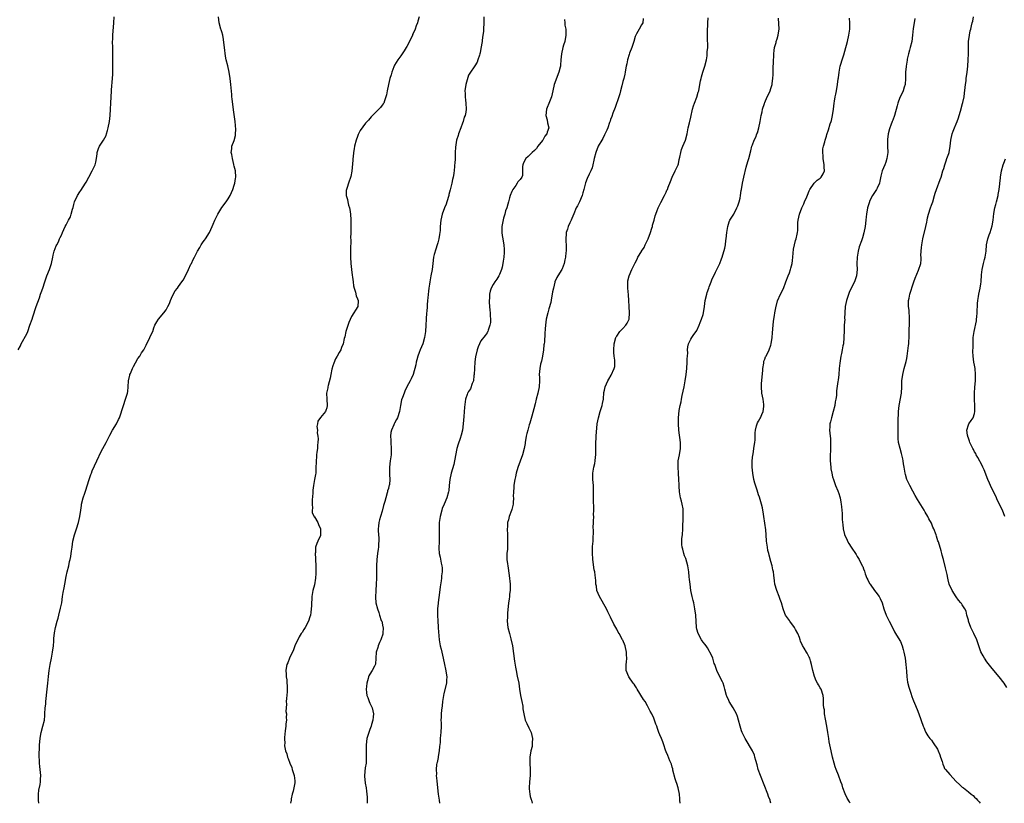
# Model space of a CAD drawing. Units: inches. Extents: x 2547000 to 2550000, y 1560000 to 1562314.
# Drawn here: x 2547317 to 2547637, y 1560000 to 1560254 of the extents above; entities that cross this region are included whole.
import ezdxf

# ---------------------------------------------------------------- set-up
doc = ezdxf.new("R2010")
doc.units = ezdxf.units.IN
doc.header["$MEASUREMENT"] = 0
doc.layers.add('LD25471560_10ft', color=113, linetype='Continuous')

msp = doc.modelspace()

# ---------------------------------------------------------------- linework, layer by layer
at = {"layer": 'LD25471560_10ft'}
for points, elevation in [([(2547317.03, 1560147), (2547317.69, 1560148.31), (2547317.94, 1560149), (2547319.79, 1560152.21), (2547320.09, 1560153), (2547320.81, 1560155), (2547321.5, 1560157), (2547321.72, 1560157.72), (2547322.81, 1560161), (2547323.88, 1560163.88), (2547324.26, 1560165), (2547324.42, 1560165.58), (2547324.96, 1560167), (2547325.62, 1560169), (2547325.94, 1560170.06), (2547326.3, 1560171), (2547327.11, 1560173), (2547327.78, 1560175), (2547328.23, 1560177), (2547328.32, 1560177.68), (2547328.7, 1560179), (2547329, 1560179.83), (2547329.29, 1560180.71), (2547329.47, 1560181), (2547330.02, 1560182.02), (2547330.43, 1560183), (2547330.57, 1560183.43), (2547331, 1560184.21), (2547331.32, 1560185), (2547332.2, 1560187), (2547332.52, 1560187.48), (2547333.28, 1560189), (2547333.9, 1560190.1), (2547334.21, 1560191), (2547334.59, 1560192.59), (2547334.8, 1560193.2), (2547335, 1560194.15), (2547335.23, 1560195), (2547336.2, 1560197), (2547337, 1560198.25), (2547337.32, 1560198.68), (2547338.8, 1560201), (2547339, 1560201.38), (2547339.91, 1560203), (2547340.99, 1560205), (2547341.94, 1560207), (2547342.19, 1560207.81), (2547342.39, 1560209), (2547342.54, 1560210.54), (2547342.61, 1560211), (2547343, 1560212.22), (2547343.31, 1560213), (2547344.02, 1560213.98), (2547344.66, 1560215), (2547345.47, 1560216.53), (2547345.66, 1560217), (2547345.93, 1560218.07), (2547346.19, 1560219), (2547346.55, 1560221), (2547346.78, 1560223), (2547346.95, 1560225.05), (2547347.07, 1560226.93), (2547347.12, 1560229), (2547347.18, 1560230.82), (2547347.24, 1560231.24), (2547347.59, 1560235), (2547347.67, 1560236.33), (2547347.65, 1560237.65), (2547347.68, 1560239), (2547347.69, 1560241), (2547347.67, 1560241.67), (2547347.67, 1560243), (2547347.62, 1560245), (2547347.59, 1560247), (2547347.62, 1560247.62), (2547347.66, 1560249), (2547348.02, 1560253), (2547348.15, 1560255)], 7730), ([(2547323.71, 1560000), (2547323.6, 1560001), (2547323.6, 1560001.6), (2547323.56, 1560003), (2547323.7, 1560004.3), (2547324.07, 1560006.07), (2547324.21, 1560007), (2547324.22, 1560007.78), (2547324.3, 1560009), (2547324.1, 1560011), (2547323.97, 1560011.97), (2547323.88, 1560013), (2547323.88, 1560014.12), (2547323.82, 1560015), (2547323.82, 1560015.82), (2547323.92, 1560018.08), (2547323.93, 1560019), (2547324.07, 1560021), (2547324.2, 1560021.8), (2547324.43, 1560023), (2547325.01, 1560025), (2547325.48, 1560027), (2547325.58, 1560028.42), (2547325.65, 1560029), (2547325.77, 1560031), (2547325.9, 1560032.1), (2547325.98, 1560033), (2547326.33, 1560037), (2547326.59, 1560039), (2547326.84, 1560041.16), (2547327.01, 1560043), (2547327.34, 1560045), (2547327.77, 1560047), (2547328.15, 1560049), (2547328.42, 1560051), (2547328.56, 1560052.56), (2547328.58, 1560053), (2547328.56, 1560053.44), (2547328.73, 1560055.27), (2547329.05, 1560056.95), (2547329.61, 1560059), (2547329.96, 1560060.04), (2547330.17, 1560061), (2547330.74, 1560063.26), (2547331.08, 1560065), (2547331.38, 1560067), (2547331.62, 1560068.38), (2547331.84, 1560069.84), (2547332.07, 1560071), (2547332.51, 1560073.49), (2547332.83, 1560075), (2547333.35, 1560077), (2547333.65, 1560078.35), (2547333.85, 1560079), (2547334.06, 1560080.06), (2547334.2, 1560081), (2547334.28, 1560081.72), (2547334.44, 1560083), (2547334.75, 1560085), (2547335.24, 1560087), (2547335.68, 1560088.32), (2547335.87, 1560089), (2547336.5, 1560091), (2547336.99, 1560092.99), (2547337.27, 1560095), (2547337.46, 1560096.54), (2547337.54, 1560097), (2547338.04, 1560099), (2547338.55, 1560100.55), (2547338.78, 1560101.22), (2547339.96, 1560105), (2547340.55, 1560106.55), (2547340.7, 1560107), (2547341, 1560107.73), (2547342.46, 1560111), (2547343.93, 1560114.07), (2547344.44, 1560115), (2547345.51, 1560117), (2547346.68, 1560119.32), (2547347.61, 1560121), (2547348.83, 1560123), (2547349.55, 1560124.45), (2547349.8, 1560125), (2547351.09, 1560129), (2547351.81, 1560131), (2547352.42, 1560133), (2547352.5, 1560133.5), (2547352.67, 1560135), (2547352.79, 1560137), (2547353.21, 1560138.79), (2547353.23, 1560139), (2547353.36, 1560139.36), (2547354.04, 1560141), (2547354.37, 1560141.63), (2547355, 1560142.79), (2547355.81, 1560144.19), (2547356.4, 1560145), (2547357, 1560146.07), (2547357.67, 1560147), (2547358.47, 1560148.47), (2547359.69, 1560151), (2547360.06, 1560151.94), (2547360.59, 1560153), (2547361, 1560154.18), (2547361.33, 1560155), (2547361.93, 1560156.07), (2547362.48, 1560157), (2547364.24, 1560159), (2547365, 1560160), (2547365.51, 1560161), (2547365.99, 1560162.01), (2547366.38, 1560163), (2547367, 1560164.46), (2547367.91, 1560166.09), (2547368.6, 1560167), (2547369, 1560167.49), (2547370.05, 1560169), (2547370.45, 1560169.55), (2547371, 1560170.53), (2547372.16, 1560173), (2547373, 1560174.77), (2547373.13, 1560175), (2547373.72, 1560176.28), (2547374.09, 1560177), (2547375.1, 1560179), (2547375.85, 1560180.15), (2547376.34, 1560181), (2547377, 1560182), (2547377.43, 1560182.57), (2547377.71, 1560183), (2547378.97, 1560185.03), (2547379.86, 1560187), (2547380.24, 1560187.76), (2547380.71, 1560189), (2547381.72, 1560191), (2547383, 1560193.16), (2547384.43, 1560195), (2547385, 1560195.93), (2547385.72, 1560197), (2547386.61, 1560199), (2547387, 1560200.39), (2547387.2, 1560201), (2547387.46, 1560202.54), (2547387.55, 1560203), (2547387.41, 1560205), (2547387, 1560206.5), (2547386.91, 1560207), (2547386.87, 1560207.13), (2547386.45, 1560209), (2547386.29, 1560210.29), (2547386.04, 1560211), (2547386.21, 1560212.21), (2547386.29, 1560213), (2547387, 1560214.85), (2547387.46, 1560216.54), (2547387.45, 1560217), (2547387.52, 1560218.48), (2547387.33, 1560221), (2547386.82, 1560224.82), (2547386.32, 1560228.32), (2547386.24, 1560229), (2547386.19, 1560229.82), (2547385.99, 1560231.99), (2547385.92, 1560233), (2547385.7, 1560235), (2547385.39, 1560237), (2547384.91, 1560239.09), (2547384.43, 1560241), (2547384.18, 1560242.18), (2547383.85, 1560245), (2547383.79, 1560245.79), (2547383.57, 1560247.57), (2547383.29, 1560249), (2547383, 1560250.07), (2547382.78, 1560250.78), (2547382.7, 1560251), (2547382.1, 1560253), (2547382, 1560254), (2547381.87, 1560255)], 7740), ([(2547446.92, 1560255), (2547446.49, 1560253.51), (2547446.38, 1560253), (2547446.03, 1560252.03), (2547445.62, 1560251), (2547445, 1560249.55), (2547444.82, 1560249.18), (2547444.76, 1560249), (2547443.84, 1560247), (2547443, 1560245.35), (2547442.78, 1560245), (2547442.11, 1560243.89), (2547441.46, 1560243), (2547441, 1560242.32), (2547440.01, 1560241), (2547439, 1560239.32), (2547438.89, 1560239.11), (2547438.78, 1560238.78), (2547438.12, 1560237), (2547437.84, 1560236.16), (2547437.51, 1560235), (2547436.99, 1560232.99), (2547436.56, 1560231), (2547436.37, 1560229.63), (2547436.18, 1560229), (2547435.69, 1560227.69), (2547435.5, 1560227), (2547435.3, 1560226.7), (2547435, 1560226.29), (2547434.41, 1560225.59), (2547433.88, 1560225), (2547433, 1560224.15), (2547431.42, 1560222.58), (2547431, 1560221.97), (2547430.49, 1560221.51), (2547430.09, 1560221), (2547429.55, 1560220.45), (2547427.87, 1560218.13), (2547427.22, 1560216.78), (2547427, 1560216.14), (2547426.56, 1560215), (2547426.03, 1560213), (2547425.85, 1560212.15), (2547425.69, 1560211), (2547425.56, 1560209.56), (2547425.49, 1560209), (2547425.47, 1560208.53), (2547425.11, 1560204.89), (2547424.8, 1560203.2), (2547424.02, 1560201), (2547423.62, 1560199.62), (2547423.4, 1560199), (2547423.34, 1560198.66), (2547423.32, 1560197), (2547423.74, 1560195.74), (2547423.82, 1560195), (2547424.08, 1560193.92), (2547424.4, 1560193), (2547424.5, 1560192.5), (2547424.71, 1560191), (2547424.81, 1560189.19), (2547424.83, 1560187.17), (2547424.8, 1560186.8), (2547424.79, 1560185), (2547424.75, 1560183.25), (2547424.77, 1560182.77), (2547424.69, 1560179.31), (2547424.72, 1560178.72), (2547424.69, 1560177), (2547424.78, 1560175), (2547425, 1560173), (2547425.26, 1560171.26), (2547425.41, 1560170.59), (2547425.6, 1560169), (2547425.71, 1560167.71), (2547425.9, 1560167), (2547426.33, 1560165.67), (2547426.53, 1560164.53), (2547427, 1560163.5), (2547427.16, 1560163), (2547427.16, 1560162.84), (2547427.06, 1560161), (2547425, 1560157.76), (2547424.15, 1560155.85), (2547423.24, 1560153), (2547422.82, 1560151.18), (2547422.68, 1560150.68), (2547422.33, 1560149), (2547421.81, 1560147.81), (2547421.54, 1560147), (2547421, 1560146.17), (2547420.39, 1560145), (2547419.89, 1560144.11), (2547419.28, 1560142.72), (2547419, 1560141.87), (2547418.69, 1560140.69), (2547418.34, 1560139), (2547418.14, 1560137.86), (2547417.42, 1560135.42), (2547417.35, 1560135), (2547417.33, 1560134.67), (2547416.95, 1560132.95), (2547417.02, 1560130.98), (2547417.18, 1560129), (2547417, 1560128.25), (2547416.68, 1560127.32), (2547416.56, 1560127), (2547414.98, 1560125.02), (2547414.14, 1560123.86), (2547413.98, 1560123), (2547413.81, 1560122.19), (2547413.98, 1560121), (2547413.95, 1560120.05), (2547414.14, 1560119), (2547414.19, 1560118.19), (2547414.16, 1560117), (2547414.06, 1560116.06), (2547413.98, 1560115), (2547413.78, 1560113.78), (2547413.7, 1560113), (2547413.67, 1560112.33), (2547413.53, 1560111), (2547413.54, 1560110.46), (2547413.51, 1560109), (2547413.52, 1560108.48), (2547413.43, 1560107), (2547413.39, 1560106.61), (2547413.09, 1560105), (2547412.67, 1560103), (2547412.48, 1560101.52), (2547412.5, 1560101), (2547412.5, 1560100.5), (2547412.33, 1560098.33), (2547412.25, 1560097), (2547412.34, 1560095.66), (2547412.25, 1560095), (2547412.28, 1560094.28), (2547412.92, 1560092.92), (2547413, 1560092.84), (2547414.09, 1560091), (2547414.37, 1560090.37), (2547414.99, 1560089), (2547415.03, 1560087), (2547415, 1560086.87), (2547414.16, 1560085), (2547413.75, 1560084.25), (2547413.38, 1560083), (2547413.35, 1560081.35), (2547413.28, 1560081), (2547413.39, 1560079.39), (2547413.38, 1560079), (2547413.49, 1560077), (2547413.49, 1560075.49), (2547413.52, 1560075), (2547413.49, 1560074.51), (2547413.36, 1560073), (2547413, 1560070.86), (2547412.55, 1560069), (2547412.29, 1560067.71), (2547412.21, 1560067), (2547412.22, 1560066.22), (2547412.07, 1560065), (2547412.1, 1560064.1), (2547411.87, 1560061.87), (2547411.69, 1560061), (2547411.5, 1560060.5), (2547411.06, 1560059), (2547409.96, 1560057), (2547409.61, 1560056.39), (2547409, 1560055.4), (2547408.83, 1560055.17), (2547408.74, 1560055), (2547408.07, 1560053.93), (2547407.59, 1560053), (2547407, 1560051.78), (2547406.66, 1560051), (2547406.22, 1560049.78), (2547404.92, 1560047), (2547404.42, 1560045.58), (2547404.1, 1560045), (2547403.85, 1560043.85), (2547403.72, 1560043), (2547403.82, 1560041.82), (2547403.83, 1560041), (2547404.03, 1560040.03), (2547404.09, 1560039), (2547404.18, 1560038.18), (2547404.16, 1560037), (2547404.15, 1560036.15), (2547403.95, 1560033.95), (2547403.88, 1560033), (2547403.91, 1560032.09), (2547403.83, 1560031), (2547403.8, 1560029.8), (2547403.91, 1560029), (2547403.84, 1560027.84), (2547403.95, 1560027), (2547403.76, 1560025.76), (2547403.77, 1560025), (2547403.52, 1560023.52), (2547403.35, 1560021.35), (2547403.32, 1560021), (2547403.41, 1560019.41), (2547403.36, 1560019), (2547403.35, 1560018.65), (2547403.67, 1560017), (2547404.09, 1560016.09), (2547404.24, 1560015), (2547404.51, 1560014.51), (2547404.99, 1560013), (2547405.64, 1560011.64), (2547405.79, 1560011), (2547406.44, 1560009), (2547406.69, 1560007.31), (2547406.7, 1560007), (2547406.61, 1560006.61), (2547406.37, 1560005), (2547406.11, 1560003.89), (2547405.82, 1560003), (2547405.5, 1560001.5), (2547405.44, 1560001), (2547405.31, 1560000)], 7740), ([(2547467.95, 1560255), (2547467.93, 1560253), (2547467.86, 1560251), (2547467.79, 1560250.21), (2547467.63, 1560249), (2547467.38, 1560247.38), (2547467.34, 1560247), (2547467, 1560244.68), (2547466.74, 1560243.26), (2547466.67, 1560243), (2547466.48, 1560242.48), (2547466.03, 1560241), (2547465.74, 1560240.26), (2547465, 1560239.02), (2547463.34, 1560236.66), (2547463, 1560236.03), (2547462.7, 1560235.3), (2547462.49, 1560234.49), (2547462.08, 1560233), (2547461.8, 1560231), (2547461.86, 1560230.14), (2547461.86, 1560229), (2547461.97, 1560227.97), (2547462.13, 1560227), (2547462.22, 1560225), (2547462.1, 1560224.1), (2547461.86, 1560223), (2547461.59, 1560222.41), (2547461.21, 1560221), (2547461, 1560220.46), (2547460.48, 1560219), (2547459.7, 1560217), (2547459.56, 1560216.44), (2547459.06, 1560215), (2547458.71, 1560212.71), (2547458.68, 1560211), (2547458.61, 1560210.61), (2547458.62, 1560209), (2547458.57, 1560207.43), (2547458.46, 1560207), (2547458.38, 1560206.38), (2547458.2, 1560204.2), (2547458.02, 1560203), (2547457.77, 1560202.23), (2547457.56, 1560201), (2547457, 1560198.87), (2547456.63, 1560197.37), (2547456.58, 1560197), (2547455.98, 1560195), (2547455.73, 1560194.27), (2547455.19, 1560193), (2547454.44, 1560191), (2547453.99, 1560189), (2547453.81, 1560187), (2547453.74, 1560185.74), (2547453.68, 1560185), (2547453.56, 1560184.44), (2547453.38, 1560183), (2547453, 1560181.72), (2547452.81, 1560181), (2547452.32, 1560179.68), (2547451.88, 1560177.88), (2547451.64, 1560177), (2547451.35, 1560175), (2547451.14, 1560173), (2547450.8, 1560171), (2547450.38, 1560169), (2547450.28, 1560168.28), (2547450.08, 1560167), (2547449.97, 1560166.03), (2547449.82, 1560163.82), (2547449.71, 1560163), (2547449.61, 1560161.61), (2547449.53, 1560161), (2547449.43, 1560159.43), (2547449.38, 1560159), (2547449.04, 1560153), (2547448.73, 1560151), (2547448.11, 1560149), (2547447.28, 1560147), (2547447, 1560146.18), (2547446.55, 1560145), (2547446.25, 1560143.75), (2547446.03, 1560143), (2547445.86, 1560142.14), (2547445, 1560139.03), (2547444.38, 1560137.62), (2547444.06, 1560137), (2547443, 1560135.06), (2547442.36, 1560133.64), (2547442.1, 1560133), (2547441.6, 1560131.6), (2547441.24, 1560130.76), (2547440.97, 1560129), (2547440.62, 1560127), (2547439.91, 1560125), (2547439.63, 1560124.37), (2547439, 1560123.24), (2547438.84, 1560123), (2547438.74, 1560122.74), (2547437.97, 1560121), (2547437.82, 1560120.18), (2547437.69, 1560119), (2547437.75, 1560117.75), (2547437.76, 1560117), (2547437.91, 1560115), (2547437.85, 1560113), (2547437.56, 1560111), (2547437.31, 1560109), (2547437.3, 1560107.3), (2547437.36, 1560106.64), (2547437.46, 1560105), (2547437.31, 1560103.31), (2547437.26, 1560103), (2547437.18, 1560102.82), (2547437, 1560102.07), (2547436.75, 1560101.25), (2547436.72, 1560101), (2547436.63, 1560100.63), (2547436.12, 1560099), (2547435.81, 1560097.81), (2547435.45, 1560096.55), (2547435, 1560094.73), (2547434.45, 1560093), (2547434.12, 1560091.88), (2547433.92, 1560091), (2547433.81, 1560089.81), (2547433.7, 1560089), (2547433.7, 1560088.3), (2547433.9, 1560085.9), (2547433.9, 1560085), (2547433.82, 1560084.18), (2547433.77, 1560083), (2547433.66, 1560082.34), (2547433.48, 1560081), (2547433.24, 1560079), (2547433.14, 1560077), (2547433.1, 1560075.1), (2547433.11, 1560074.89), (2547433.1, 1560073), (2547433.07, 1560071), (2547432.95, 1560069), (2547432.85, 1560066.85), (2547432.96, 1560065), (2547433.41, 1560063), (2547433.89, 1560061.89), (2547434.13, 1560061), (2547434.7, 1560059.3), (2547434.82, 1560059), (2547435.23, 1560057.23), (2547435.26, 1560057), (2547435.2, 1560055), (2547435.17, 1560054.83), (2547434.69, 1560053.31), (2547434.56, 1560053), (2547434.13, 1560052.13), (2547433.63, 1560051), (2547433.54, 1560050.46), (2547433.02, 1560049), (2547432.92, 1560047), (2547432.85, 1560045.15), (2547432.49, 1560044.49), (2547431.76, 1560043), (2547431, 1560041.86), (2547430.69, 1560041.31), (2547430.57, 1560041), (2547430.45, 1560040.45), (2547429.97, 1560039), (2547429.92, 1560037.92), (2547429.76, 1560037), (2547429.94, 1560035.94), (2547429.98, 1560035), (2547430.28, 1560034.28), (2547430.73, 1560033), (2547431, 1560032.51), (2547431.71, 1560031), (2547431.98, 1560029.98), (2547432.17, 1560029), (2547432.07, 1560028.07), (2547432, 1560027), (2547431.51, 1560025.51), (2547431.39, 1560025), (2547431, 1560023.91), (2547430.6, 1560023), (2547430.04, 1560021), (2547429.8, 1560019), (2547429.81, 1560017.81), (2547429.78, 1560016.22), (2547429.83, 1560015), (2547429.74, 1560013), (2547429.49, 1560011.49), (2547429.22, 1560009), (2547429.22, 1560008.78), (2547429.46, 1560006.54), (2547429.76, 1560005), (2547429.9, 1560003.9), (2547430.06, 1560001.94), (2547430.1, 1560001), (2547430.16, 1560000.16), (2547430.18, 1560000)], 7730), ([(2547531.54, 1560000), (2547531.49, 1560001), (2547531.42, 1560001.42), (2547531.32, 1560003), (2547530.92, 1560005), (2547530.44, 1560006.44), (2547530.29, 1560007), (2547529.98, 1560007.98), (2547529.25, 1560010.75), (2547529.17, 1560011.17), (2547529, 1560011.71), (2547528.72, 1560012.72), (2547528.19, 1560013.81), (2547527.54, 1560015.54), (2547527, 1560016.68), (2547526.81, 1560017.19), (2547526.25, 1560019), (2547525.93, 1560019.93), (2547525.5, 1560021), (2547525, 1560022.15), (2547524.7, 1560023), (2547524.23, 1560024.23), (2547524.01, 1560025), (2547523.7, 1560025.7), (2547523.27, 1560027), (2547523, 1560027.63), (2547522.36, 1560029), (2547521.88, 1560029.88), (2547521.33, 1560031), (2547521, 1560031.61), (2547520.18, 1560033), (2547519.7, 1560033.7), (2547517.66, 1560037), (2547517.42, 1560037.42), (2547517, 1560038.07), (2547516.65, 1560038.65), (2547516.34, 1560039), (2547514.88, 1560041), (2547514.11, 1560043), (2547514.02, 1560044.02), (2547514.06, 1560045), (2547514.23, 1560045.77), (2547514.26, 1560047), (2547514.17, 1560048.17), (2547514.19, 1560049), (2547513.73, 1560051), (2547513, 1560052.84), (2547512.92, 1560053), (2547511.78, 1560055), (2547511.48, 1560055.48), (2547511, 1560056.46), (2547510.02, 1560058.02), (2547509, 1560060.31), (2547508.66, 1560061), (2547508.08, 1560062.08), (2547507.7, 1560063), (2547505.4, 1560067), (2547504.61, 1560069), (2547504.42, 1560070.42), (2547504.29, 1560071), (2547504.22, 1560072.22), (2547504, 1560074), (2547503.87, 1560075), (2547503.74, 1560075.74), (2547503.3, 1560079), (2547503.3, 1560079.3), (2547503.14, 1560081), (2547503.16, 1560082.84), (2547503.2, 1560083.2), (2547503.35, 1560085), (2547503.34, 1560085.34), (2547503.44, 1560088.56), (2547503.38, 1560089.38), (2547503.47, 1560091), (2547503.46, 1560091.46), (2547503.54, 1560093), (2547503.52, 1560093.52), (2547503.54, 1560095), (2547503.54, 1560096.46), (2547503.51, 1560097.51), (2547503.53, 1560099), (2547503.53, 1560101), (2547503.43, 1560103), (2547503.28, 1560105), (2547503.3, 1560107), (2547503.6, 1560109), (2547503.87, 1560110.13), (2547504.05, 1560111), (2547504.18, 1560112.18), (2547504.29, 1560113), (2547504.26, 1560114.26), (2547504.24, 1560117), (2547504.34, 1560118.34), (2547504.36, 1560119), (2547504.72, 1560123), (2547505.06, 1560125), (2547505.67, 1560127), (2547506.31, 1560129), (2547506.4, 1560129.6), (2547506.71, 1560131), (2547506.87, 1560133.13), (2547507, 1560133.98), (2547507.22, 1560135), (2547508.13, 1560137), (2547508.45, 1560137.55), (2547509.21, 1560138.79), (2547510.23, 1560141), (2547510.35, 1560141.65), (2547510.4, 1560143), (2547510.38, 1560143.62), (2547510.17, 1560145), (2547510.09, 1560146.09), (2547510.07, 1560147), (2547510.23, 1560149), (2547510.73, 1560151), (2547510.82, 1560151.18), (2547511, 1560151.43), (2547512.02, 1560153), (2547513, 1560153.88), (2547513.93, 1560155), (2547514.39, 1560155.61), (2547515.02, 1560156.98), (2547515.17, 1560159), (2547515, 1560161), (2547514.88, 1560163), (2547514.8, 1560164.8), (2547514.61, 1560167), (2547514.62, 1560168.62), (2547514.61, 1560169), (2547514.65, 1560169.35), (2547515.04, 1560171), (2547515.94, 1560173), (2547517, 1560175.26), (2547517.6, 1560176.4), (2547517.87, 1560177), (2547519, 1560178.87), (2547519.07, 1560179), (2547519.85, 1560180.15), (2547520.22, 1560181), (2547521, 1560182.51), (2547521.24, 1560183), (2547521.97, 1560185), (2547522.44, 1560186.44), (2547522.56, 1560187), (2547522.6, 1560187.4), (2547523.14, 1560189), (2547523.52, 1560190.48), (2547523.69, 1560191), (2547524.12, 1560192.12), (2547524.43, 1560193), (2547525.28, 1560194.72), (2547526.49, 1560197), (2547527, 1560198.09), (2547527.27, 1560198.73), (2547527.42, 1560199), (2547527.71, 1560199.71), (2547528.42, 1560201.58), (2547528.99, 1560203), (2547529.99, 1560205), (2547530.92, 1560207), (2547531, 1560207.33), (2547531.28, 1560208.72), (2547531.44, 1560209.44), (2547531.76, 1560211), (2547532.05, 1560211.95), (2547532.46, 1560213), (2547533.28, 1560215), (2547533.82, 1560217), (2547534.21, 1560219), (2547534.55, 1560220.55), (2547535, 1560222.39), (2547535.6, 1560225), (2547535.87, 1560226.13), (2547536.21, 1560227), (2547536.93, 1560228.93), (2547537.43, 1560230.57), (2547537.58, 1560231), (2547537.98, 1560233), (2547538.18, 1560234.18), (2547538.34, 1560235), (2547538.5, 1560235.5), (2547538.91, 1560237), (2547539.57, 1560239), (2547540.09, 1560241), (2547540.31, 1560242.31), (2547540.38, 1560243), (2547540.36, 1560243.64), (2547540.49, 1560245), (2547540.54, 1560246.54), (2547540.48, 1560247), (2547540.48, 1560248.48), (2547540.43, 1560249), (2547540.44, 1560250.44), (2547540.52, 1560252.52), (2547540.57, 1560253), (2547540.67, 1560254.67)], 7700), ([(2547560.98, 1560000), (2547560.79, 1560000.79), (2547560.75, 1560001), (2547560.24, 1560002.24), (2547560, 1560003), (2547557.57, 1560009), (2547556.87, 1560011), (2547556.52, 1560012.52), (2547556.09, 1560013.91), (2547555.83, 1560015), (2547555.62, 1560015.62), (2547555, 1560017.01), (2547552.69, 1560021), (2547551.7, 1560023), (2547551.5, 1560023.5), (2547551, 1560024.98), (2547550.5, 1560027), (2547550.18, 1560028.18), (2547549.84, 1560029), (2547548.73, 1560031), (2547547.49, 1560033), (2547547.32, 1560033.32), (2547546.7, 1560034.7), (2547546.61, 1560035), (2547546.09, 1560037), (2547545.85, 1560037.85), (2547545.46, 1560039), (2547545.33, 1560039.33), (2547544.41, 1560041), (2547543.44, 1560043), (2547543.34, 1560043.34), (2547543, 1560044.3), (2547542.78, 1560045), (2547542.64, 1560045.36), (2547542.14, 1560047), (2547541.86, 1560047.86), (2547540.44, 1560050.44), (2547539.97, 1560051), (2547539.59, 1560051.59), (2547539, 1560052.25), (2547538.7, 1560052.7), (2547538.47, 1560053), (2547537.38, 1560055), (2547537, 1560056.5), (2547536.9, 1560057), (2547536.63, 1560061), (2547536.35, 1560063), (2547535.95, 1560065), (2547535.76, 1560065.76), (2547535.49, 1560067), (2547535.08, 1560069), (2547534.77, 1560071), (2547534.6, 1560072.6), (2547534.53, 1560073.47), (2547534.4, 1560075), (2547534.1, 1560077), (2547533.38, 1560079.38), (2547533, 1560080.27), (2547532.73, 1560081), (2547532.4, 1560082.4), (2547532.23, 1560083), (2547532.15, 1560083.85), (2547532.13, 1560085), (2547532.16, 1560085.84), (2547532.3, 1560087), (2547532.46, 1560089), (2547532.46, 1560090.46), (2547532.56, 1560091.44), (2547532.59, 1560093), (2547532.56, 1560094.56), (2547532.58, 1560095), (2547532.53, 1560095.47), (2547532.23, 1560097), (2547532.01, 1560097.99), (2547531.72, 1560099), (2547531.35, 1560101), (2547531.21, 1560102.79), (2547531.21, 1560103), (2547531.23, 1560103.23), (2547531.17, 1560105), (2547531.06, 1560107), (2547530.89, 1560109), (2547530.97, 1560111), (2547531.36, 1560113), (2547531.71, 1560115), (2547531.71, 1560116.29), (2547531.69, 1560117), (2547531.1, 1560121), (2547531, 1560123), (2547531.06, 1560125), (2547531.3, 1560127.3), (2547531.6, 1560129), (2547531.87, 1560130.13), (2547531.99, 1560131), (2547532.21, 1560132.21), (2547532.84, 1560135), (2547533.24, 1560137), (2547533.5, 1560139), (2547533.7, 1560141), (2547533.87, 1560143), (2547533.89, 1560144.11), (2547533.94, 1560145), (2547534.01, 1560146.01), (2547533.97, 1560147), (2547534.01, 1560147.99), (2547534.3, 1560149), (2547535, 1560150.47), (2547535.33, 1560151), (2547536.01, 1560151.99), (2547536.81, 1560153), (2547537, 1560153.3), (2547537.69, 1560155), (2547538.09, 1560155.91), (2547538.51, 1560157), (2547539, 1560158.42), (2547539.15, 1560159), (2547539.45, 1560161), (2547539.72, 1560163), (2547540.19, 1560165), (2547540.37, 1560165.63), (2547540.86, 1560167), (2547541, 1560167.45), (2547541.63, 1560169), (2547541.96, 1560170.04), (2547542.47, 1560171), (2547543, 1560172.15), (2547543.45, 1560173), (2547544.42, 1560175), (2547545, 1560176.53), (2547545.15, 1560177), (2547546.02, 1560179.98), (2547546.24, 1560181), (2547546.4, 1560182.4), (2547546.5, 1560183), (2547546.65, 1560185), (2547546.98, 1560187.02), (2547547.47, 1560188.53), (2547547.69, 1560189), (2547549, 1560191.03), (2547549.97, 1560193), (2547550.26, 1560193.74), (2547550.71, 1560195), (2547551, 1560196.2), (2547551.16, 1560197), (2547551.38, 1560198.62), (2547551.46, 1560199), (2547551.79, 1560201), (2547552.01, 1560201.99), (2547552.2, 1560203), (2547553, 1560206.21), (2547553.23, 1560207), (2547553.59, 1560208.41), (2547553.79, 1560209), (2547554.48, 1560211.52), (2547554.84, 1560213), (2547555, 1560213.5), (2547555.58, 1560215), (2547556.05, 1560215.95), (2547556.41, 1560217), (2547556.59, 1560217.4), (2547557.06, 1560219), (2547557.53, 1560221), (2547557.88, 1560223), (2547558.15, 1560224.15), (2547558.29, 1560225), (2547558.9, 1560226.9), (2547558.92, 1560227), (2547559, 1560227.21), (2547559.82, 1560229), (2547560.17, 1560229.83), (2547560.71, 1560231), (2547561, 1560231.76), (2547561.36, 1560233), (2547561.39, 1560233.39), (2547561.65, 1560235), (2547561.74, 1560236.26), (2547561.7, 1560237.7), (2547561.84, 1560241), (2547561.9, 1560241.9), (2547561.92, 1560243), (2547562, 1560244), (2547562.16, 1560245), (2547562.64, 1560246.64), (2547562.73, 1560247), (2547563, 1560247.78), (2547563.39, 1560249), (2547563.59, 1560250.41), (2547563.64, 1560251), (2547563.46, 1560254.54)], 7690), ([(2547637.49, 1560037.49), (2547636.55, 1560039), (2547635, 1560040.96), (2547633.22, 1560043), (2547632.25, 1560044.25), (2547631, 1560045.9), (2547630.26, 1560047), (2547629.77, 1560047.77), (2547629.09, 1560049.09), (2547627.73, 1560053), (2547626.8, 1560055), (2547625.82, 1560057), (2547625.08, 1560059), (2547625, 1560059.33), (2547624.54, 1560061), (2547624.24, 1560062.24), (2547623.85, 1560063), (2547623, 1560064.29), (2547622.74, 1560064.74), (2547622.55, 1560065), (2547621.84, 1560065.84), (2547621, 1560066.96), (2547619.7, 1560069), (2547618.82, 1560071), (2547618.49, 1560072.49), (2547618.33, 1560073), (2547618.16, 1560074.16), (2547617.62, 1560076.38), (2547616.93, 1560079), (2547616.49, 1560080.49), (2547616.37, 1560081), (2547616.15, 1560081.85), (2547615.27, 1560084.73), (2547615.13, 1560085.13), (2547614.62, 1560086.62), (2547614.52, 1560087), (2547613.76, 1560089), (2547613.52, 1560089.52), (2547613, 1560090.77), (2547612.21, 1560092.21), (2547611.83, 1560093), (2547611, 1560094.4), (2547610.77, 1560094.77), (2547610.65, 1560095), (2547608.5, 1560098.5), (2547607.8, 1560099.8), (2547607, 1560101.22), (2547606.04, 1560103), (2547605.71, 1560103.71), (2547605.07, 1560105), (2547604.58, 1560106.58), (2547604.48, 1560107), (2547604.16, 1560109), (2547603.99, 1560110.01), (2547603.86, 1560111), (2547603.72, 1560111.72), (2547603.35, 1560113.35), (2547602.9, 1560115), (2547602.4, 1560117), (2547602.25, 1560118.25), (2547602.21, 1560119), (2547602.24, 1560119.76), (2547602.22, 1560122.22), (2547602.26, 1560123.74), (2547602.24, 1560125), (2547602.3, 1560125.7), (2547602.35, 1560127), (2547602.6, 1560129), (2547603.27, 1560133), (2547603.42, 1560135), (2547603.42, 1560135.42), (2547603.47, 1560137), (2547603.73, 1560139), (2547604.22, 1560141), (2547604.8, 1560143.2), (2547605, 1560144.2), (2547605.13, 1560145), (2547605.62, 1560148.38), (2547605.67, 1560149), (2547605.68, 1560149.68), (2547605.8, 1560151), (2547605.85, 1560152.15), (2547605.86, 1560153.86), (2547605.9, 1560155), (2547605.92, 1560157.92), (2547605.82, 1560159), (2547605.84, 1560159.84), (2547605.64, 1560161), (2547605.55, 1560162.45), (2547605.61, 1560163), (2547605.77, 1560163.77), (2547606, 1560165), (2547606.27, 1560165.73), (2547607, 1560168.07), (2547607.33, 1560169), (2547607.71, 1560170.29), (2547608.78, 1560172.78), (2547609.54, 1560175), (2547609.72, 1560176.28), (2547609.68, 1560177), (2547609.61, 1560177.61), (2547609.69, 1560179), (2547609.84, 1560180.16), (2547609.87, 1560181), (2547610.26, 1560183), (2547611.25, 1560187), (2547611.56, 1560188.44), (2547611.64, 1560189), (2547611.8, 1560189.8), (2547612.08, 1560191), (2547612.7, 1560193), (2547613, 1560193.85), (2547613.44, 1560195), (2547614.06, 1560197), (2547614.26, 1560197.74), (2547614.64, 1560199), (2547615.83, 1560202.17), (2547616.13, 1560203), (2547616.72, 1560205), (2547617, 1560205.81), (2547617.34, 1560207), (2547617.75, 1560208.25), (2547618.07, 1560209), (2547618.63, 1560210.63), (2547618.74, 1560211), (2547619.1, 1560213), (2547619.35, 1560215), (2547619.79, 1560217), (2547620.08, 1560217.92), (2547620.49, 1560219), (2547621, 1560220.22), (2547621.35, 1560221), (2547621.79, 1560222.21), (2547622.03, 1560223), (2547622.4, 1560224.4), (2547623.12, 1560226.88), (2547623.17, 1560227.17), (2547623.61, 1560229), (2547623.79, 1560230.21), (2547624.01, 1560232.01), (2547624.06, 1560233), (2547624.24, 1560234.24), (2547624.3, 1560235), (2547624.61, 1560237), (2547624.84, 1560239), (2547624.95, 1560241), (2547625, 1560243), (2547625.02, 1560244.98), (2547625.09, 1560247), (2547625.33, 1560249), (2547625.6, 1560250.4), (2547625.76, 1560251), (2547625.99, 1560251.99), (2547626.24, 1560253), (2547626.42, 1560253.58), (2547626.69, 1560255)], 7660), ([(2547494.07, 1560254.07), (2547494.16, 1560253), (2547494.24, 1560252.24), (2547494.48, 1560251), (2547494.48, 1560250.48), (2547494.56, 1560249), (2547494.14, 1560247), (2547493.8, 1560245.8), (2547493.55, 1560245), (2547493.08, 1560243), (2547492.89, 1560241), (2547492.74, 1560239.26), (2547492.74, 1560239), (2547492.68, 1560238.68), (2547492.26, 1560237), (2547490.73, 1560233), (2547490.26, 1560231), (2547489.84, 1560229), (2547489, 1560226.83), (2547488.43, 1560225.57), (2547488.22, 1560225), (2547488.05, 1560223), (2547488.41, 1560221.59), (2547488.56, 1560220.56), (2547488.95, 1560219), (2547488.47, 1560217.53), (2547488.36, 1560217), (2547487.73, 1560216.27), (2547487.06, 1560215), (2547487, 1560214.91), (2547485.44, 1560213), (2547485, 1560212.31), (2547484.36, 1560211.64), (2547483.6, 1560211), (2547483, 1560210.29), (2547482.35, 1560209.65), (2547481.57, 1560209), (2547481, 1560208.04), (2547480.69, 1560207.31), (2547480.52, 1560207), (2547480.43, 1560206.43), (2547480.44, 1560203.56), (2547480.29, 1560203), (2547479.74, 1560202.26), (2547479, 1560201.46), (2547478.77, 1560201), (2547478.26, 1560200.26), (2547477.36, 1560199), (2547477.22, 1560198.78), (2547477, 1560198.35), (2547476.51, 1560197), (2547476.28, 1560196.28), (2547475.93, 1560195), (2547475.76, 1560194.24), (2547475.34, 1560193), (2547475, 1560192.11), (2547474.69, 1560191), (2547474.31, 1560189.69), (2547473.95, 1560188.05), (2547473.78, 1560187), (2547473.73, 1560185.73), (2547473.73, 1560185), (2547473.91, 1560184.09), (2547474.04, 1560183), (2547474.2, 1560182.2), (2547474.46, 1560181), (2547474.48, 1560179.52), (2547474.55, 1560179), (2547474.57, 1560178.57), (2547474.39, 1560177), (2547474.21, 1560175.79), (2547474.14, 1560175), (2547473.85, 1560173.85), (2547473.7, 1560173), (2547473, 1560171.4), (2547472.79, 1560171), (2547472.13, 1560169.87), (2547471.47, 1560169), (2547471, 1560168.2), (2547470.35, 1560167), (2547470.02, 1560165.98), (2547469.78, 1560165), (2547469.72, 1560163.72), (2547469.65, 1560163), (2547469.68, 1560162.32), (2547469.9, 1560159.9), (2547470.01, 1560159), (2547469.98, 1560157.98), (2547470.09, 1560157), (2547470.1, 1560155.9), (2547469.91, 1560155), (2547469.33, 1560153.33), (2547469.25, 1560153), (2547469.17, 1560152.83), (2547469, 1560152.57), (2547468.33, 1560151.67), (2547467, 1560149.95), (2547466.49, 1560149), (2547466.05, 1560147.95), (2547465.75, 1560147), (2547465.24, 1560144.76), (2547465, 1560143.09), (2547464.87, 1560141), (2547464.79, 1560139), (2547464.72, 1560138.72), (2547464.54, 1560137), (2547464.11, 1560136.11), (2547463.64, 1560134.36), (2547463, 1560133.53), (2547462.83, 1560133.17), (2547462.68, 1560133), (2547462.5, 1560132.5), (2547462.01, 1560131), (2547461.85, 1560130.15), (2547461.62, 1560128.38), (2547461.43, 1560125.43), (2547461.23, 1560123), (2547460.99, 1560121), (2547460.61, 1560119.39), (2547460.24, 1560118.24), (2547459.56, 1560116.44), (2547459.22, 1560115), (2547458.42, 1560111), (2547458.16, 1560109.84), (2547457.35, 1560107), (2547456.9, 1560105), (2547456.71, 1560103), (2547456.59, 1560101.41), (2547456.53, 1560101), (2547455.93, 1560099), (2547455.02, 1560096.98), (2547454.46, 1560095.54), (2547454.27, 1560095), (2547453.75, 1560093), (2547453.47, 1560091), (2547453.44, 1560089), (2547453.48, 1560087), (2547453.4, 1560085.4), (2547453.41, 1560084.59), (2547453.3, 1560083), (2547453.33, 1560082.67), (2547453.44, 1560081), (2547453.74, 1560079.74), (2547454.11, 1560077.89), (2547454.32, 1560077), (2547454.38, 1560076.38), (2547454.43, 1560075), (2547454.25, 1560073.75), (2547454.22, 1560073), (2547454.15, 1560072.15), (2547453.79, 1560070.21), (2547453.61, 1560068.39), (2547453.12, 1560065.12), (2547453.12, 1560064.88), (2547452.92, 1560063), (2547452.9, 1560061), (2547452.99, 1560059), (2547453.16, 1560057.16), (2547453.16, 1560056.84), (2547453.48, 1560053), (2547453.66, 1560051.66), (2547453.8, 1560051), (2547454.08, 1560049.92), (2547454.77, 1560047), (2547455.19, 1560045), (2547455.53, 1560043.53), (2547455.92, 1560041), (2547455.87, 1560039.87), (2547455.86, 1560039), (2547455, 1560035.6), (2547454.83, 1560035), (2547454.54, 1560033), (2547454.41, 1560031.59), (2547454.24, 1560030.24), (2547454.12, 1560029), (2547454.06, 1560027.94), (2547454.03, 1560027), (2547454.06, 1560026.06), (2547454.05, 1560025), (2547453.97, 1560023), (2547453.86, 1560022.14), (2547453.79, 1560021), (2547453.75, 1560019.75), (2547453.57, 1560018.43), (2547453.5, 1560017), (2547453.18, 1560015.18), (2547453.14, 1560014.86), (2547453, 1560014.31), (2547452.78, 1560013.22), (2547452.71, 1560013), (2547452.61, 1560012.61), (2547452.45, 1560011), (2547452.57, 1560009.43), (2547452.53, 1560009), (2547452.72, 1560007.28), (2547452.9, 1560005), (2547453.15, 1560003), (2547453.47, 1560001), (2547453.54, 1560000)], 7720), ([(2547519.62, 1560254.39), (2547519.43, 1560253), (2547519, 1560252.31), (2547518.24, 1560251), (2547517.46, 1560249.46), (2547517.17, 1560249), (2547517, 1560248.56), (2547516.58, 1560247), (2547515.92, 1560245), (2547515.14, 1560243.14), (2547515, 1560242.75), (2547514.46, 1560241), (2547514.25, 1560239.75), (2547514.03, 1560239), (2547513.8, 1560237.8), (2547513.72, 1560237), (2547513.64, 1560236.36), (2547513.3, 1560235), (2547513, 1560234.03), (2547512.63, 1560232.63), (2547512.24, 1560231), (2547512.02, 1560229.98), (2547511.72, 1560229), (2547510.45, 1560225.55), (2547509.75, 1560223.75), (2547509.37, 1560222.63), (2547509, 1560221.64), (2547508.86, 1560221.14), (2547508.67, 1560220.67), (2547508.08, 1560219), (2547507.77, 1560218.23), (2547507, 1560216.66), (2547506.47, 1560215.53), (2547506.14, 1560215), (2547505.04, 1560213), (2547504.19, 1560211), (2547503.65, 1560209), (2547503.54, 1560208.46), (2547503.29, 1560207), (2547503, 1560206.03), (2547502.65, 1560205), (2547502.07, 1560203.93), (2547501.41, 1560202.59), (2547500.86, 1560201.14), (2547500.35, 1560199), (2547500.06, 1560197.94), (2547499.77, 1560197), (2547498.9, 1560195), (2547498.29, 1560193.71), (2547497.91, 1560193), (2547497.08, 1560191.08), (2547496.45, 1560189.55), (2547496.19, 1560189), (2547495.78, 1560188.22), (2547495.29, 1560187), (2547495, 1560186.14), (2547494.65, 1560185), (2547494.66, 1560184.66), (2547494.51, 1560183), (2547494.56, 1560182.56), (2547494.62, 1560180.62), (2547494.6, 1560179), (2547494.54, 1560178.54), (2547494.41, 1560177), (2547494.21, 1560176.21), (2547494.02, 1560175), (2547493.27, 1560173.27), (2547493.18, 1560173), (2547491.95, 1560171), (2547491.6, 1560170.4), (2547490.94, 1560169.06), (2547490.92, 1560168.92), (2547490.46, 1560167), (2547490.22, 1560165.78), (2547490.11, 1560165), (2547489.87, 1560163.87), (2547489.63, 1560162.37), (2547489, 1560160.27), (2547488.65, 1560159), (2547488.19, 1560157), (2547487.92, 1560155), (2547487.82, 1560153.82), (2547487.74, 1560152.26), (2547487.56, 1560149.56), (2547487.49, 1560149), (2547487.42, 1560148.58), (2547487.27, 1560147), (2547486.93, 1560145), (2547486.62, 1560143.38), (2547486.5, 1560143), (2547486.33, 1560142.33), (2547486.09, 1560141), (2547485.98, 1560139.98), (2547485.92, 1560139), (2547485.96, 1560138.04), (2547485.96, 1560137), (2547485.88, 1560135), (2547485.46, 1560133), (2547484.93, 1560131), (2547484.54, 1560129.46), (2547484.17, 1560127.83), (2547483.5, 1560125.5), (2547483.3, 1560124.7), (2547482.81, 1560123.19), (2547482.67, 1560122.67), (2547482.15, 1560121), (2547481.91, 1560119.91), (2547481.67, 1560119), (2547481.36, 1560117), (2547481.32, 1560116.68), (2547481, 1560115), (2547480.44, 1560113), (2547479, 1560108.83), (2547478.46, 1560107), (2547478.18, 1560105.82), (2547477.96, 1560105), (2547477.74, 1560103.74), (2547477.63, 1560103), (2547477.64, 1560102.36), (2547477.51, 1560101), (2547477.49, 1560099.49), (2547477.53, 1560099), (2547477.44, 1560097.44), (2547477.44, 1560097), (2547477, 1560095.27), (2547476.89, 1560094.89), (2547476.1, 1560093), (2547475.93, 1560091.93), (2547475.64, 1560091), (2547475.6, 1560089.6), (2547475.52, 1560089), (2547475.57, 1560087), (2547475.57, 1560085.57), (2547475.65, 1560085), (2547475.55, 1560083.55), (2547475.59, 1560083), (2547475.56, 1560082.44), (2547475.4, 1560081), (2547475.41, 1560079), (2547475.62, 1560077.62), (2547475.69, 1560077), (2547476.18, 1560073.82), (2547476.47, 1560071), (2547476.48, 1560070.48), (2547476.46, 1560069), (2547476.25, 1560067.75), (2547476.22, 1560067), (2547476.14, 1560066.14), (2547475.95, 1560065), (2547475.59, 1560061.59), (2547475.56, 1560061), (2547475.56, 1560060.44), (2547475.51, 1560059), (2547475.75, 1560057), (2547476.23, 1560055), (2547476.69, 1560053.31), (2547477.18, 1560051), (2547477.89, 1560046.11), (2547478.18, 1560044.18), (2547478.39, 1560043), (2547478.77, 1560041.22), (2547479.23, 1560039), (2547479.51, 1560037), (2547479.82, 1560035), (2547480, 1560034), (2547480.24, 1560033), (2547480.54, 1560031.46), (2547480.59, 1560031), (2547480.61, 1560030.61), (2547480.86, 1560029), (2547481.35, 1560027), (2547481.83, 1560025.83), (2547482.49, 1560024.49), (2547483, 1560023.57), (2547483.26, 1560023), (2547483.75, 1560021), (2547483.65, 1560019.65), (2547483.64, 1560019), (2547483.56, 1560018.44), (2547483.21, 1560017), (2547482.89, 1560015), (2547482.85, 1560013), (2547482.96, 1560011), (2547482.98, 1560009.02), (2547482.76, 1560007), (2547482.58, 1560005), (2547482.65, 1560004.65), (2547482.8, 1560003), (2547483, 1560002.24), (2547483.28, 1560001.28), (2547483.34, 1560001), (2547483.63, 1560000)], 7710), ([(2547586.65, 1560000), (2547586.43, 1560000.43), (2547585.68, 1560001.68), (2547585.05, 1560003.05), (2547584.31, 1560005), (2547584.06, 1560005.94), (2547583.64, 1560007), (2547582.92, 1560009.07), (2547582.17, 1560011), (2547581.87, 1560011.87), (2547581.52, 1560013), (2547581, 1560015), (2547580.51, 1560017), (2547580.07, 1560019), (2547579.91, 1560019.91), (2547579.74, 1560021), (2547579.48, 1560023), (2547579.15, 1560025), (2547578.67, 1560027.33), (2547578.4, 1560029), (2547578.33, 1560030.33), (2547578.18, 1560031), (2547578.03, 1560031.97), (2547578.06, 1560033), (2547578.03, 1560034.03), (2547577.89, 1560035), (2547577.26, 1560037), (2547577.15, 1560037.15), (2547577, 1560037.42), (2547576.39, 1560038.39), (2547576.12, 1560039), (2547575.66, 1560039.66), (2547575.08, 1560041.08), (2547574.58, 1560043), (2547574.18, 1560045), (2547573.78, 1560046.22), (2547573.57, 1560047), (2547573.41, 1560047.41), (2547572.69, 1560048.69), (2547572.49, 1560049), (2547571.76, 1560050.24), (2547571.18, 1560051.18), (2547570.6, 1560052.6), (2547570.51, 1560053), (2547570.27, 1560053.73), (2547569.77, 1560055), (2547569, 1560056.39), (2547568.76, 1560056.76), (2547568.63, 1560057), (2547567.14, 1560059), (2547567, 1560059.22), (2547565.71, 1560061), (2547565.49, 1560061.49), (2547564.99, 1560062.99), (2547564.44, 1560065), (2547564.02, 1560066.02), (2547563.71, 1560067), (2547562.87, 1560069), (2547562.29, 1560071), (2547562.17, 1560072.17), (2547561.94, 1560073.94), (2547561.84, 1560075), (2547561.65, 1560075.65), (2547561.41, 1560077), (2547561, 1560078.44), (2547560.45, 1560080.46), (2547560.29, 1560081), (2547560.03, 1560081.97), (2547559.83, 1560083), (2547559.63, 1560084.37), (2547559.58, 1560085), (2547559.49, 1560087), (2547559.35, 1560088.65), (2547558.72, 1560093), (2547558.46, 1560094.46), (2547558.39, 1560095), (2547558.24, 1560095.76), (2547557.95, 1560097), (2547557.75, 1560097.75), (2547557.28, 1560099.28), (2547557, 1560099.97), (2547556.73, 1560100.73), (2547556.52, 1560101.48), (2547555.75, 1560103.75), (2547555.48, 1560105), (2547555.12, 1560107), (2547554.93, 1560109), (2547554.95, 1560111), (2547555.18, 1560113), (2547555.23, 1560113.23), (2547555.5, 1560115), (2547555.62, 1560116.38), (2547555.76, 1560117), (2547555.86, 1560117.86), (2547555.87, 1560120.13), (2547555.97, 1560121), (2547556.37, 1560122.37), (2547556.51, 1560123), (2547556.68, 1560123.32), (2547557, 1560123.87), (2547557.4, 1560124.6), (2547557.6, 1560125), (2547558.01, 1560126.01), (2547558.48, 1560127), (2547558.67, 1560128.67), (2547558.74, 1560129), (2547558.72, 1560129.28), (2547558.48, 1560131), (2547558.06, 1560133), (2547557.89, 1560135), (2547557.95, 1560135.95), (2547558.36, 1560140.36), (2547558.36, 1560141), (2547558.65, 1560142.65), (2547558.65, 1560143), (2547558.71, 1560143.29), (2547559, 1560143.99), (2547559.28, 1560144.72), (2547559.44, 1560145), (2547560.45, 1560147), (2547561, 1560148.55), (2547561.11, 1560149), (2547561.41, 1560151), (2547561.53, 1560152.47), (2547561.68, 1560155), (2547561.84, 1560156.16), (2547561.93, 1560157), (2547562.12, 1560158.12), (2547562.31, 1560159), (2547562.62, 1560160.62), (2547563.15, 1560162.85), (2547564.12, 1560165), (2547565.1, 1560166.9), (2547565.81, 1560169), (2547566.56, 1560171), (2547567, 1560172.02), (2547567.38, 1560173), (2547567.48, 1560173.48), (2547567.89, 1560175), (2547568.04, 1560175.96), (2547568.11, 1560177), (2547568.34, 1560179.66), (2547568.61, 1560181), (2547569, 1560182.48), (2547569.16, 1560183), (2547569.45, 1560184.55), (2547569.61, 1560185), (2547569.67, 1560185.67), (2547569.76, 1560188.24), (2547569.82, 1560189), (2547570.24, 1560191), (2547570.98, 1560193), (2547571.67, 1560194.33), (2547571.93, 1560195), (2547572.61, 1560196.61), (2547572.86, 1560197.14), (2547573.4, 1560198.6), (2547573.59, 1560199), (2547575.02, 1560201), (2547576.01, 1560201.99), (2547577, 1560202.62), (2547577.33, 1560203), (2547577.94, 1560204.06), (2547578.35, 1560205), (2547578.26, 1560206.26), (2547578.29, 1560207), (2547577.94, 1560209), (2547577.93, 1560209.93), (2547577.81, 1560211), (2547577.86, 1560212.14), (2547578.03, 1560213), (2547578.44, 1560214.44), (2547578.57, 1560215), (2547579, 1560216.32), (2547579.16, 1560216.84), (2547579.66, 1560218.34), (2547580.25, 1560220.25), (2547580.51, 1560221), (2547580.63, 1560221.37), (2547580.97, 1560223), (2547581.23, 1560225), (2547581.47, 1560227), (2547581.57, 1560227.57), (2547581.86, 1560229), (2547582.08, 1560229.92), (2547582.28, 1560231), (2547582.61, 1560233), (2547582.83, 1560234.83), (2547582.85, 1560235.15), (2547583.07, 1560237), (2547583.43, 1560239), (2547583.65, 1560239.65), (2547584.04, 1560241), (2547584.6, 1560242.6), (2547585, 1560243.84), (2547585.81, 1560247), (2547586.3, 1560249), (2547586.58, 1560251), (2547586.6, 1560253), (2547586.5, 1560254.5)], 7680), ([(2547607.63, 1560254.37), (2547607.41, 1560253), (2547607.14, 1560251.14), (2547606.91, 1560249), (2547606.62, 1560247), (2547606.12, 1560245), (2547605.87, 1560244.13), (2547605.59, 1560243), (2547605.21, 1560241.21), (2547605.12, 1560240.88), (2547604.82, 1560239), (2547604.82, 1560238.82), (2547604.67, 1560237), (2547604.63, 1560235.36), (2547604.65, 1560235), (2547604.46, 1560233), (2547604.15, 1560232.15), (2547603.82, 1560231), (2547603.6, 1560230.4), (2547602.88, 1560229), (2547602.4, 1560227.6), (2547602.14, 1560227), (2547601.91, 1560226.09), (2547601, 1560223.02), (2547600.51, 1560221.49), (2547600.28, 1560221), (2547599.84, 1560219.84), (2547599.56, 1560219), (2547599.4, 1560218.6), (2547599, 1560217.05), (2547598.78, 1560215.22), (2547598.77, 1560215), (2547598.78, 1560213), (2547598.86, 1560211), (2547598.62, 1560209), (2547598.21, 1560207.79), (2547597.87, 1560207), (2547597.06, 1560205), (2547596.66, 1560203.34), (2547596.32, 1560201.68), (2547596.15, 1560201), (2547595.39, 1560199.39), (2547595.22, 1560199), (2547593.95, 1560197), (2547593, 1560195.19), (2547592.91, 1560195), (2547592.28, 1560193), (2547591.96, 1560191), (2547591.86, 1560190.14), (2547591.76, 1560189), (2547591.49, 1560187), (2547591.08, 1560184.92), (2547590.66, 1560183.34), (2547590.32, 1560182.32), (2547589.62, 1560180.38), (2547589.23, 1560179), (2547588.93, 1560177), (2547588.88, 1560174.88), (2547588.9, 1560173), (2547588.71, 1560171), (2547588.04, 1560169), (2547587, 1560166.99), (2547586.36, 1560165.64), (2547585.48, 1560163), (2547585.05, 1560161.05), (2547584.93, 1560159), (2547584.89, 1560157.11), (2547584.9, 1560156.9), (2547584.77, 1560155), (2547584.69, 1560153.31), (2547584.65, 1560151), (2547584.49, 1560149), (2547584.35, 1560148.35), (2547584.13, 1560147), (2547583.84, 1560145.84), (2547583.7, 1560145), (2547583.39, 1560143.39), (2547583.33, 1560142.67), (2547583.15, 1560141), (2547582.99, 1560139), (2547582.79, 1560137.21), (2547582.7, 1560136.7), (2547582.3, 1560133.7), (2547582.21, 1560132.21), (2547582.01, 1560131), (2547581.84, 1560130.16), (2547581.69, 1560129), (2547581.22, 1560127), (2547580.61, 1560125), (2547580.33, 1560123.67), (2547580.14, 1560123), (2547580.06, 1560122.06), (2547580.02, 1560121), (2547580.19, 1560119), (2547580.27, 1560118.27), (2547580.35, 1560117), (2547580.31, 1560115.69), (2547580.32, 1560115), (2547580.29, 1560114.29), (2547580.2, 1560113), (2547580.19, 1560111), (2547580.37, 1560109), (2547580.44, 1560108.44), (2547580.7, 1560107), (2547581, 1560105.8), (2547581.23, 1560105), (2547581.67, 1560103.67), (2547581.98, 1560103), (2547582.68, 1560101.32), (2547583, 1560100.39), (2547583.3, 1560099.3), (2547583.41, 1560099), (2547583.63, 1560097.63), (2547583.8, 1560097), (2547583.92, 1560096.08), (2547583.97, 1560095), (2547584.05, 1560093.95), (2547584.06, 1560093), (2547584.11, 1560092.11), (2547584.2, 1560091), (2547584.34, 1560090.34), (2547584.44, 1560089), (2547584.87, 1560087.13), (2547585, 1560086.81), (2547585.59, 1560085.59), (2547585.78, 1560085), (2547586.27, 1560084.27), (2547586.99, 1560083), (2547588.62, 1560080.62), (2547589, 1560079.98), (2547589.39, 1560079.39), (2547589.61, 1560079), (2547590.62, 1560077), (2547590.74, 1560076.74), (2547591, 1560076), (2547591.28, 1560075.28), (2547591.56, 1560074.44), (2547592.12, 1560073), (2547592.45, 1560072.45), (2547593, 1560071.26), (2547593.15, 1560071), (2547594.61, 1560069), (2547595, 1560068.4), (2547596.08, 1560067), (2547596.4, 1560066.4), (2547597.01, 1560065.01), (2547597.62, 1560063), (2547598.38, 1560061), (2547599.35, 1560059), (2547600.35, 1560057), (2547601, 1560055.63), (2547601.37, 1560055), (2547602.8, 1560052.8), (2547603, 1560052.41), (2547603.55, 1560051), (2547603.85, 1560049.85), (2547604.1, 1560049), (2547604.51, 1560047), (2547604.78, 1560045), (2547604.89, 1560042.89), (2547605.01, 1560041), (2547605.29, 1560039.29), (2547605.66, 1560037.66), (2547606.33, 1560035.67), (2547606.63, 1560034.63), (2547607, 1560033.71), (2547607.18, 1560033.18), (2547607.49, 1560032.51), (2547608.36, 1560030.36), (2547608.97, 1560029), (2547610.35, 1560025), (2547610.53, 1560024.53), (2547611.14, 1560023.14), (2547611.2, 1560023), (2547611.87, 1560021.87), (2547612.49, 1560021), (2547613, 1560020.45), (2547613.64, 1560019.64), (2547615, 1560017.5), (2547615.24, 1560017), (2547615.75, 1560015.75), (2547616.01, 1560015), (2547616.45, 1560013.55), (2547616.67, 1560012.67), (2547617, 1560011.89), (2547617.3, 1560011.3), (2547617.55, 1560011), (2547619, 1560009.34), (2547621.09, 1560007.09), (2547622.1, 1560006.1), (2547623, 1560005.28), (2547623.37, 1560005), (2547625, 1560003.7), (2547625.93, 1560003), (2547626.56, 1560002.56), (2547627, 1560002.01), (2547627.55, 1560001.55), (2547627.93, 1560001), (2547628.48, 1560000.48), (2547628.84, 1560000)], 7670), ([(2547636.85, 1560093), (2547636.08, 1560095), (2547634.37, 1560098.37), (2547634.09, 1560099), (2547633.74, 1560099.74), (2547633.16, 1560101), (2547632.16, 1560103), (2547631.8, 1560103.8), (2547631.27, 1560105), (2547630.1, 1560108.1), (2547629.73, 1560109), (2547629.49, 1560109.49), (2547628.1, 1560112.1), (2547627.55, 1560113), (2547627.38, 1560113.38), (2547627, 1560113.97), (2547626.65, 1560114.65), (2547626.44, 1560115), (2547625.88, 1560116.12), (2547625.49, 1560117), (2547625.41, 1560117.41), (2547625, 1560118.37), (2547624.86, 1560118.86), (2547624.78, 1560119), (2547624.69, 1560119.31), (2547624.53, 1560121), (2547625, 1560122.65), (2547625.15, 1560123), (2547625.95, 1560124.05), (2547626.54, 1560125), (2547627, 1560126.33), (2547627.13, 1560127), (2547627.12, 1560128.88), (2547627.01, 1560131), (2547627.01, 1560133), (2547627.11, 1560134.89), (2547627.31, 1560137), (2547627.36, 1560139), (2547627.16, 1560141), (2547627, 1560142.03), (2547626.82, 1560143), (2547626.56, 1560145), (2547626.47, 1560146.47), (2547626.48, 1560147), (2547626.52, 1560147.48), (2547626.5, 1560149), (2547626.58, 1560151), (2547626.84, 1560153), (2547627.61, 1560156.39), (2547627.68, 1560157), (2547627.72, 1560157.72), (2547627.87, 1560159), (2547628, 1560162), (2547628.08, 1560163), (2547628.27, 1560164.27), (2547628.36, 1560165), (2547628.79, 1560167), (2547629, 1560168.39), (2547629.12, 1560169), (2547629.27, 1560171.27), (2547629.46, 1560173), (2547629.94, 1560175), (2547630.28, 1560176.28), (2547630.45, 1560177), (2547630.74, 1560179), (2547630.91, 1560181), (2547631.31, 1560183), (2547631.74, 1560184.26), (2547632.04, 1560185), (2547632.76, 1560187.24), (2547632.99, 1560189.01), (2547633.23, 1560191.23), (2547633.57, 1560193), (2547633.91, 1560194.09), (2547634.11, 1560195), (2547634.62, 1560197), (2547634.68, 1560197.32), (2547634.94, 1560199), (2547635.15, 1560200.85), (2547635.15, 1560201), (2547635.38, 1560202.62), (2547635.4, 1560203), (2547635.77, 1560205), (2547636.31, 1560207), (2547636.48, 1560207.52), (2547637, 1560208.97)], 7650)]:
    msp.add_lwpolyline(points, dxfattribs=dict(at, elevation=elevation))

doc.saveas('drawing.dxf')
